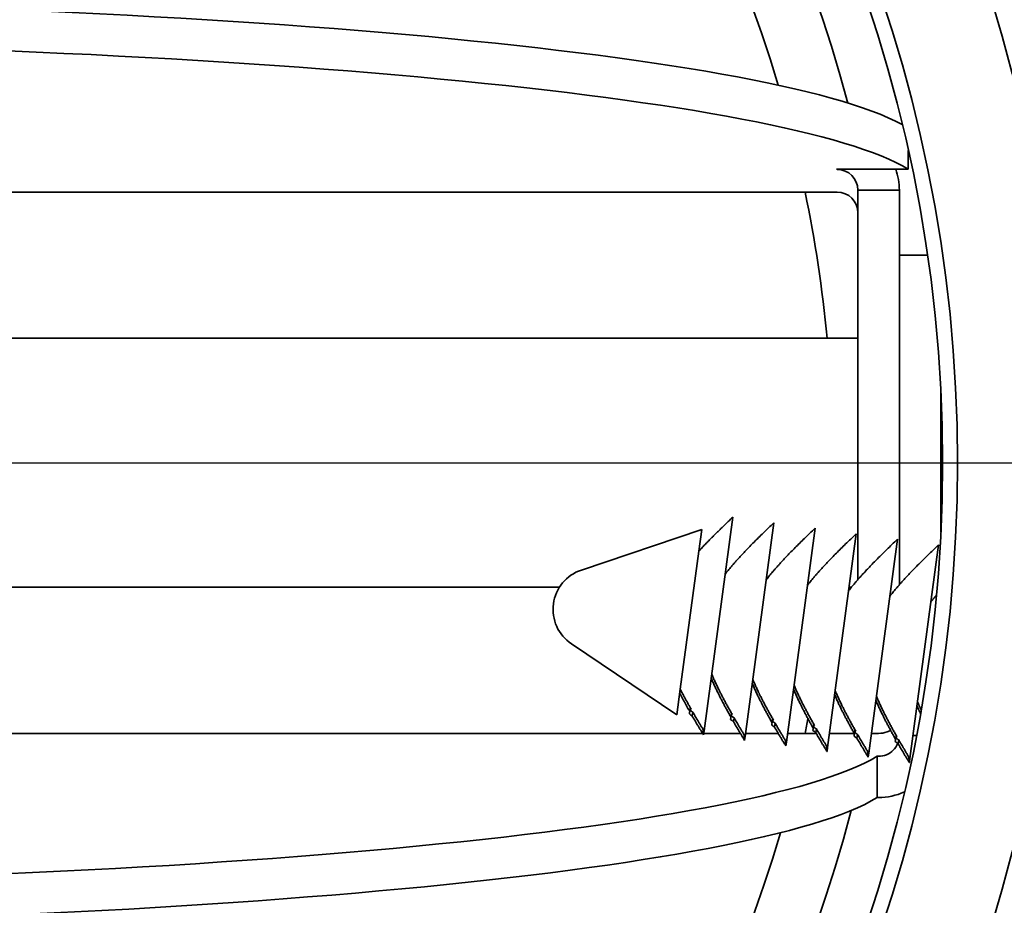
# Model space of a CAD drawing. Units: millimetres. Extents: x 96 to 3468, y 96 to 4944.
# Drawn here: x 1485 to 1509, y 1971 to 1992 of the extents above; entities that cross this region are included whole.
import ezdxf

# ---------------------------------------------------------------- set-up
doc = ezdxf.new("R2010")
doc.units = ezdxf.units.MM
doc.header["$LTSCALE"] = 12
doc.linetypes.add('STRICHPUNKT', pattern=[25.4, 12.7, -6.35, 0, -6.35])
for name, color, linetype, lineweight in [('Bemaßung (ISO)', 7, 'Continuous', 25), ('Mittelpunktmarkierung (ISO)', 7, 'STRICHPUNKT', 25), ('Sichtbar (ISO)', 7, 'Continuous', 35)]:
    doc.layers.add(name, color=color, linetype=linetype, lineweight=lineweight)
doc.styles.add('StandardISO-35', font='arial.ttf')
doc.dimstyles.new('Standard (DIN)', dxfattribs={"dimscale": 12, "dimtxt": 3.5, "dimasz": 3.5, "dimexe": 1, "dimexo": 0, "dimgap": 0.5, "dimtad": 1, "dimrnd": 1e-08, "dimdsep": 46, "dimtxsty": 'StandardISO-35', "dimblk": 'Filled-1', "dimcen": 0.09, "dimdle": 10, "dimclrd": 256, "dimclre": 256, "dimclrt": 256, "dimazin": 2, "dimtfac": 0.714286, "dimtmove": 0, "dimatfit": 3, "dimldrblk": 'Filled-1', "dimfxl": 0, "dimtolj": 1, "dimlwd": -1, "dimlwe": -1, "dimarcsym": 0})

# ---------------------------------------------------------------- blocks, each defined once
blk = doc.blocks.new('Filled-1')
at = {"color": 0}
for p, q in [((0, 0), (-1, 0.14286)), ((-1, 0.14286), (-1, -0.14286)), ((-1, 0), (0, 0)), ((-1, -0.14286), (0, 0))]:
    blk.add_line(p, q, dxfattribs=at)
at = {"color": 0, "flags": 128}
blk.add_lwpolyline([(-1, -0.14286), (0, 0)], dxfattribs=at)
at = {"color": 0}
blk.add_solid([(-1, -0.14286), (0, 0), (-1, 0.14286), (-1, -0.14286)], dxfattribs=at)
blk = doc.blocks.new('*D28')
at = {"layer": 'Bemaßung (ISO)'}
for p, q in [((1633.503, 2139.22), (1745.503, 2139.22)), ((1733.503, 2097.22), (1733.503, 2023.22)), ((1473.003, 1981.22), (1745.503, 1981.22))]:
    blk.add_line(p, q, dxfattribs=at)
at = {"layer": 'Defpoints', "color": 0}
for p in [(1633.503, 2139.22), (1473.003, 1981.22), (1733.503, 1981.22)]:
    blk.add_point(p, dxfattribs=at)
at = {"layer": 'Bemaßung (ISO)', "xscale": 42, "yscale": 42, "zscale": 42}
for p, rotation in [((1733.503, 2139.22), 90), ((1733.503, 1981.22), 270)]:
    blk.add_blockref('Filled-1', p, dxfattribs=dict(at, rotation=rotation))
at = {"layer": 'Bemaßung (ISO)', "insert": (1684.615, 2015.756), "char_height": 42, "attachment_point": 1, "rotation": 90, "style": 'StandardISO-35'}
blk.add_mtext('\\A1;158', dxfattribs=at)

msp = doc.modelspace()

# ---------------------------------------------------------------- linework, layer by layer
at = {"layer": 'Mittelpunktmarkierung (ISO)', "ltscale": 0.103234}
msp.add_line((1473.003, 1981.22), (1553.003, 1981.22), dxfattribs=at)
at = {"layer": 'Sichtbar (ISO)'}
for p, q in [((1506.818, 1988.286), (1506.818, 1988.737)), ((1505.093, 1988.285), (1505.093, 1988.286)), ((1505.093, 1988.286), (1506.818, 1988.286)), ((1505.103, 1988.285), (1505.093, 1988.285)), ((1505.103, 1988.286), (1505.103, 1988.285)), ((1505.103, 1988.281), (1505.103, 1988.285)), ((1505.103, 1987.736), (1479.467, 1987.736)), ((1506.603, 1987.784), (1505.603, 1987.784)), ((1505.603, 1987.784), (1505.603, 1981.398)), ((1506.603, 1987.784), (1506.603, 1981.398)), ((1506.603, 1986.22), (1507.28, 1986.22)), ((1478.69, 1984.22), (1505.603, 1984.22)), ((1507.603, 1982.884), (1507.603, 1981.04)), ((1505.603, 1978.405), (1505.603, 1981.398)), ((1506.603, 1981.398), (1506.603, 1981.04)), ((1506.603, 1981.04), (1506.603, 1981.398)), ((1506.603, 1978.282), (1506.603, 1981.04)), ((1507.603, 1979.556), (1507.603, 1981.04)), ((1502.592, 1979.909), (1501.9, 1974.762)), ((1503.584, 1979.775), (1502.891, 1974.628)), ((1498.948, 1978.635), (1501.845, 1979.611)), ((1501.845, 1979.611), (1501.775, 1979.09)), ((1504.575, 1979.642), (1503.882, 1974.495)), ((1505.566, 1979.509), (1504.873, 1974.362)), ((1506.557, 1979.376), (1505.864, 1974.228)), ((1507.548, 1979.242), (1506.856, 1974.095)), ((1501.775, 1979.09), (1501.328, 1975.767)), ((1478.932, 1978.22), (1498.42, 1978.22)), ((1505.392, 1978.22), (1505.447, 1978.22)), ((1498.709, 1976.858), (1501.245, 1975.151)), ((1501.328, 1975.767), (1501.245, 1975.151)), ((1501.562, 1975.26), (1501.55, 1975.171)), ((1501.57, 1975.322), (1501.562, 1975.26)), ((1501.632, 1975.213), (1501.619, 1975.118)), ((1502.561, 1975.188), (1502.553, 1975.127)), ((1502.553, 1975.127), (1502.541, 1975.038)), ((1502.623, 1975.08), (1502.61, 1974.985)), ((1503.544, 1974.994), (1503.532, 1974.904)), ((1503.552, 1975.055), (1503.544, 1974.994)), ((1503.614, 1974.947), (1503.601, 1974.852)), ((1504.543, 1974.922), (1504.535, 1974.861)), ((1475.111, 1974.704), (1501.864, 1974.704)), ((1501.9, 1974.762), (1501.887, 1974.667)), ((1501.892, 1974.704), (1502.775, 1974.704)), ((1502.902, 1974.704), (1503.687, 1974.704)), ((1503.911, 1974.704), (1504.601, 1974.704)), ((1504.535, 1974.861), (1504.523, 1974.771)), ((1504.605, 1974.813), (1504.592, 1974.719)), ((1504.92, 1974.704), (1505.515, 1974.704)), ((1505.526, 1974.727), (1505.514, 1974.638)), ((1505.534, 1974.788), (1505.526, 1974.727)), ((1505.596, 1974.68), (1505.583, 1974.585)), ((1505.929, 1974.704), (1506.103, 1974.704)), ((1502.891, 1974.628), (1502.878, 1974.533)), ((1503.882, 1974.495), (1503.87, 1974.4)), ((1506.517, 1974.594), (1506.505, 1974.505)), ((1506.525, 1974.655), (1506.517, 1974.594)), ((1506.587, 1974.547), (1506.575, 1974.452)), ((1506.931, 1974.653), (1507.015, 1974.653)), ((1504.873, 1974.362), (1504.861, 1974.267)), ((1505.864, 1974.228), (1505.852, 1974.134)), ((1506.103, 1974.152), (1506.07, 1974.152)), ((1506.07, 1973.158), (1506.07, 1974.152)), ((1506.856, 1974.095), (1506.843, 1974)), ((1506.07, 1973.158), (1506.103, 1973.158))]:
    msp.add_line(p, q, dxfattribs=at)
for radius in [37.5, 35, 34.64]:
    msp.add_circle((1473.003, 1981.22), radius, dxfattribs=at)
for centre, radius, start, end in [((1473.003, 1981.22), 50, 4.991, 355.009), ((1473.003, 1981.22), 33.5, 14.9806, 165.4937), ((1473.003, 1981.22), 33.5, 14.9806, 165.4937), ((1473.003, 1981.22), 32, 16.5005, 163.8243), ((1473.003, 1981.22), 32, 5.3794, 11.7482), ((1473.003, 1981.22), 60, 180, 0), ((1499.267, 1977.688), 1, 108.6111, 236.0689), ((1473.003, 1981.22), 32, 348.252, 348.8925), ((1473.003, 1981.22), 33.5, 195.0193, 345.5266), ((1473.003, 1981.22), 33.5, 195.0193, 345.5266), ((1473.003, 1981.22), 32, 196.5354, 343.8377)]:
    msp.add_arc(centre, radius, start, end, dxfattribs=at)
for centre, major_axis, ratio, start_param, end_param in [((1473.353, 1988.619), (34, 0), 0.109968, 0.200479, 2.963894), ((1473.353, 1987.626), (-34, 0), 0.109968, 3.319291, 6.045365), ((1505.103, 1987.784), (0.5, 0), 0.993935, 0, 1.570796), ((1505.103, 1987.784), (1.5, 0), 0.993935, 0, 0.343547), ((1505.103, 1987.239), (0.5, 0), 0.993935, 0, 1.570796), ((1472.603, 1974.815), (34, 0), 0.110441, 3.318992, 6.105786), ((1472.603, 1973.821), (-34, 0), 0.110441, 0.208888, 2.964193)]:
    msp.add_ellipse(centre, major_axis=major_axis, ratio=ratio, start_param=start_param, end_param=end_param, dxfattribs=at)
for points, weights in [([(1502.592, 1979.909), (1502.1, 1979.444), (1501.775, 1979.09)], [1, 1.01575300317, 1]), ([(1503.584, 1979.775), (1502.796, 1979.032), (1502.408, 1978.538)], [1, 1.09793238369, 1.11051686408]), ([(1504.575, 1979.642), (1503.787, 1978.899), (1503.399, 1978.405)], [1, 1.09793238369, 1.11051686408]), ([(1505.566, 1979.509), (1504.778, 1978.766), (1504.39, 1978.272)], [1, 1.09793238369, 1.11051686408]), ([(1506.557, 1979.376), (1505.769, 1978.632), (1505.381, 1978.138)], [1, 1.09793238369, 1.11051686408]), ([(1507.548, 1979.242), (1506.76, 1978.499), (1506.372, 1978.005)], [1, 1.09793238369, 1.11051686408]), ([(1507.496, 1978.035), (1507.426, 1977.951), (1507.364, 1977.872)], [1.10418214696, 1.10847401713, 1.11051686408]), ([(1502.085, 1976.132), (1502.257, 1975.721), (1502.579, 1975.157)], [1.04224083255, 1.04177163794, 1]), ([(1502.548, 1975.094), (1502.24, 1975.637), (1502.072, 1976.037)], [1.00220203966, 1.04178417051, 1.04224083255]), ([(1503.539, 1974.96), (1503.231, 1975.504), (1503.063, 1975.904)], [1.00220203966, 1.04178417051, 1.04224083255]), ([(1503.076, 1975.999), (1503.248, 1975.588), (1503.57, 1975.024)], [1.04224083255, 1.04177163794, 1]), ([(1504.067, 1975.866), (1504.239, 1975.455), (1504.561, 1974.891)], [1.04224083255, 1.04177163794, 1]), ([(1501.557, 1975.227), (1501.422, 1975.465), (1501.315, 1975.673)], [1.00047155282, 1.00386952861, 1]), ([(1501.328, 1975.767), (1501.442, 1975.547), (1501.588, 1975.29)], [1, 1.0041206034, 1]), ([(1504.53, 1974.827), (1504.222, 1975.371), (1504.054, 1975.771)], [1.00220203966, 1.04178417051, 1.04224083255]), ([(1505.522, 1974.694), (1505.213, 1975.237), (1505.045, 1975.637)], [1.00220203966, 1.04178417051, 1.04224083255]), ([(1505.058, 1975.732), (1505.231, 1975.321), (1505.552, 1974.757)], [1.04224083255, 1.04177163794, 1]), ([(1506.513, 1974.56), (1506.204, 1975.104), (1506.036, 1975.504)], [1.00220203966, 1.04178417051, 1.04224083255]), ([(1506.049, 1975.599), (1506.222, 1975.188), (1506.543, 1974.624)], [1.04224083255, 1.04177163794, 1]), ([(1507.04, 1975.466), (1507.08, 1975.37), (1507.128, 1975.267)], [1.04224083255, 1.0421312219, 1.03976750065]), ([(1501.632, 1975.213), (1501.754, 1975.002), (1501.9, 1974.762)], [1, 1.00267012289, 1]), ([(1507.112, 1975.178), (1507.066, 1975.278), (1507.027, 1975.371)], [1.03990651728, 1.04213449166, 1.04224083255]), ([(1501.887, 1974.667), (1501.741, 1974.907), (1501.619, 1975.118)], [1, 1.00267012289, 1]), ([(1502.878, 1974.533), (1502.732, 1974.774), (1502.61, 1974.985)], [1, 1.00267012289, 1]), ([(1502.623, 1975.08), (1502.745, 1974.869), (1502.891, 1974.628)], [1, 1.00267012289, 1]), ([(1503.614, 1974.947), (1503.736, 1974.735), (1503.882, 1974.495)], [1, 1.00267012289, 1]), ([(1501.875, 1974.804), (1501.881, 1974.737), (1501.887, 1974.667)], [1.00754577676, 1.00402604071, 1]), ([(1503.87, 1974.4), (1503.723, 1974.641), (1503.601, 1974.852)], [1, 1.00267012289, 1]), ([(1504.861, 1974.267), (1504.714, 1974.507), (1504.592, 1974.719)], [1, 1.00267012289, 1]), ([(1504.605, 1974.813), (1504.727, 1974.602), (1504.873, 1974.362)], [1, 1.00267012289, 1]), ([(1505.596, 1974.68), (1505.718, 1974.469), (1505.864, 1974.228)], [1, 1.00267012289, 1]), ([(1502.866, 1974.67), (1502.872, 1974.603), (1502.878, 1974.533)], [1.00754577676, 1.00402604071, 1]), ([(1503.857, 1974.537), (1503.863, 1974.47), (1503.87, 1974.4)], [1.00754577676, 1.00402604071, 1]), ([(1505.852, 1974.134), (1505.705, 1974.374), (1505.583, 1974.585)], [1, 1.00267012289, 1]), ([(1506.843, 1974), (1506.696, 1974.241), (1506.575, 1974.452)], [1, 1.00267012289, 1]), ([(1506.587, 1974.547), (1506.709, 1974.335), (1506.856, 1974.095)], [1, 1.00267012289, 1]), ([(1504.848, 1974.404), (1504.854, 1974.337), (1504.861, 1974.267)], [1.00754577676, 1.00402604071, 1]), ([(1505.839, 1974.27), (1505.845, 1974.203), (1505.852, 1974.134)], [1.00754577676, 1.00402604071, 1]), ([(1506.83, 1974.137), (1506.836, 1974.07), (1506.843, 1974)], [1.00754577676, 1.00402604071, 1])]:
    msp.add_rational_spline(points, weights, degree=2, dxfattribs=at)
for points, knots in [([(1501.619, 1975.118), (1501.607, 1975.127), (1501.596, 1975.136), (1501.573, 1975.154), (1501.561, 1975.162), (1501.55, 1975.171)], [0, 0, 0, 0, 0.00613214, 0.00613214, 0.01213108, 0.01213108, 0.01213108, 0.01213108]), ([(1501.588, 1975.29), (1501.583, 1975.285), (1501.579, 1975.28), (1501.57, 1975.27), (1501.566, 1975.265), (1501.562, 1975.26)], [0, 0, 0, 0, 0.004745273, 0.004745273, 0.009360693, 0.009360693, 0.009360693, 0.009360693]), ([(1501.562, 1975.26), (1501.573, 1975.253), (1501.585, 1975.245), (1501.608, 1975.229), (1501.62, 1975.221), (1501.632, 1975.213)], [0, 0, 0, 0, 0.00599666, 0.00599666, 0.01213084, 0.01213084, 0.01213084, 0.01213084]), ([(1502.579, 1975.157), (1502.574, 1975.152), (1502.57, 1975.147), (1502.561, 1975.137), (1502.557, 1975.132), (1502.553, 1975.127)], [0, 0, 0, 0, 0.004745273, 0.004745273, 0.009360693, 0.009360693, 0.009360693, 0.009360693]), ([(1502.61, 1974.985), (1502.598, 1974.994), (1502.587, 1975.003), (1502.564, 1975.02), (1502.552, 1975.029), (1502.541, 1975.038)], [0, 0, 0, 0, 0.00613214, 0.00613214, 0.01213108, 0.01213108, 0.01213108, 0.01213108]), ([(1502.553, 1975.127), (1502.564, 1975.119), (1502.576, 1975.112), (1502.599, 1975.096), (1502.611, 1975.088), (1502.623, 1975.08)], [0, 0, 0, 0, 0.00599666, 0.00599666, 0.01213084, 0.01213084, 0.01213084, 0.01213084]), ([(1503.57, 1975.024), (1503.565, 1975.019), (1503.561, 1975.013), (1503.552, 1975.003), (1503.548, 1974.999), (1503.544, 1974.994)], [0, 0, 0, 0, 0.004745273, 0.004745273, 0.009360693, 0.009360693, 0.009360693, 0.009360693]), ([(1503.544, 1974.994), (1503.555, 1974.986), (1503.567, 1974.978), (1503.59, 1974.963), (1503.602, 1974.955), (1503.614, 1974.947)], [0, 0, 0, 0, 0.00599666, 0.00599666, 0.01213084, 0.01213084, 0.01213084, 0.01213084]), ([(1503.601, 1974.852), (1503.59, 1974.861), (1503.578, 1974.87), (1503.555, 1974.887), (1503.543, 1974.896), (1503.532, 1974.904)], [0, 0, 0, 0, 0.00613214, 0.00613214, 0.01213108, 0.01213108, 0.01213108, 0.01213108]), ([(1504.592, 1974.719), (1504.581, 1974.727), (1504.569, 1974.736), (1504.546, 1974.754), (1504.534, 1974.762), (1504.523, 1974.771)], [0, 0, 0, 0, 0.00613214, 0.00613214, 0.01213108, 0.01213108, 0.01213108, 0.01213108]), ([(1504.561, 1974.891), (1504.557, 1974.885), (1504.552, 1974.88), (1504.543, 1974.87), (1504.539, 1974.865), (1504.535, 1974.861)], [0, 0, 0, 0, 0.004745273, 0.004745273, 0.009360693, 0.009360693, 0.009360693, 0.009360693]), ([(1504.535, 1974.861), (1504.546, 1974.853), (1504.558, 1974.845), (1504.581, 1974.829), (1504.593, 1974.821), (1504.605, 1974.813)], [0, 0, 0, 0, 0.00599666, 0.00599666, 0.01213084, 0.01213084, 0.01213084, 0.01213084]), ([(1505.552, 1974.757), (1505.548, 1974.752), (1505.543, 1974.747), (1505.535, 1974.737), (1505.53, 1974.732), (1505.526, 1974.727)], [0, 0, 0, 0, 0.004745273, 0.004745273, 0.009360693, 0.009360693, 0.009360693, 0.009360693]), ([(1505.526, 1974.727), (1505.538, 1974.719), (1505.549, 1974.712), (1505.572, 1974.696), (1505.584, 1974.688), (1505.596, 1974.68)], [0, 0, 0, 0, 0.00599666, 0.00599666, 0.01213084, 0.01213084, 0.01213084, 0.01213084]), ([(1506.103, 1974.704), (1506.169, 1974.704), (1506.241, 1974.714), (1506.337, 1974.75), (1506.364, 1974.764), (1506.39, 1974.78)], [-1, -1, -1, -1, -0.75, -0.75, -0.6422407, -0.6422407, -0.6422407, -0.6422407]), ([(1505.583, 1974.585), (1505.572, 1974.594), (1505.56, 1974.603), (1505.537, 1974.62), (1505.525, 1974.629), (1505.514, 1974.638)], [0, 0, 0, 0, 0.00613214, 0.00613214, 0.01213108, 0.01213108, 0.01213108, 0.01213108]), ([(1506.103, 1974.152), (1506.234, 1974.152), (1506.364, 1974.206), (1506.503, 1974.345), (1506.539, 1974.4), (1506.564, 1974.46)], [-1, -1, -1, -1, -0.5, -0.5, -0.252139, -0.252139, -0.252139, -0.252139]), ([(1506.575, 1974.452), (1506.563, 1974.461), (1506.551, 1974.47), (1506.528, 1974.487), (1506.516, 1974.496), (1506.505, 1974.505)], [0, 0, 0, 0, 0.00613214, 0.00613214, 0.01213108, 0.01213108, 0.01213108, 0.01213108]), ([(1506.543, 1974.624), (1506.539, 1974.619), (1506.534, 1974.613), (1506.526, 1974.603), (1506.521, 1974.599), (1506.517, 1974.594)], [0, 0, 0, 0, 0.004745273, 0.004745273, 0.009360693, 0.009360693, 0.009360693, 0.009360693]), ([(1506.517, 1974.594), (1506.529, 1974.586), (1506.54, 1974.578), (1506.564, 1974.563), (1506.575, 1974.555), (1506.587, 1974.547)], [0, 0, 0, 0, 0.00599666, 0.00599666, 0.01213084, 0.01213084, 0.01213084, 0.01213084])]:
    msp.add_open_spline(points, degree=3, knots=knots, dxfattribs=at)
msp.add_open_spline([(1506.723, 1973.294), (1506.529, 1973.206), (1506.316, 1973.158), (1506.103, 1973.158)], degree=3, dxfattribs=at)

# ---------------------------------------------------------------- dimensions: what is measured, and where the dimension line sits
at = {"layer": 'Bemaßung (ISO)'}
dim = msp.add_linear_dim(base=(1733.503, 1981.22), p1=(1633.503, 2139.22), p2=(1473.003, 1981.22), angle=90, dimstyle='Standard (DIN)', override={"dimdec": 2, "dimtp": 0, "dimtm": 0, "dimtdec": 2, "dimtofl": 0, "dimatfit": 1}, dxfattribs=at)
dim.commit()
dim.dimension.update_dxf_attribs({"geometry": '*D28', "text_midpoint": (1733.503, 2060.22), "dimtype": 160})

doc.saveas('drawing.dxf')
